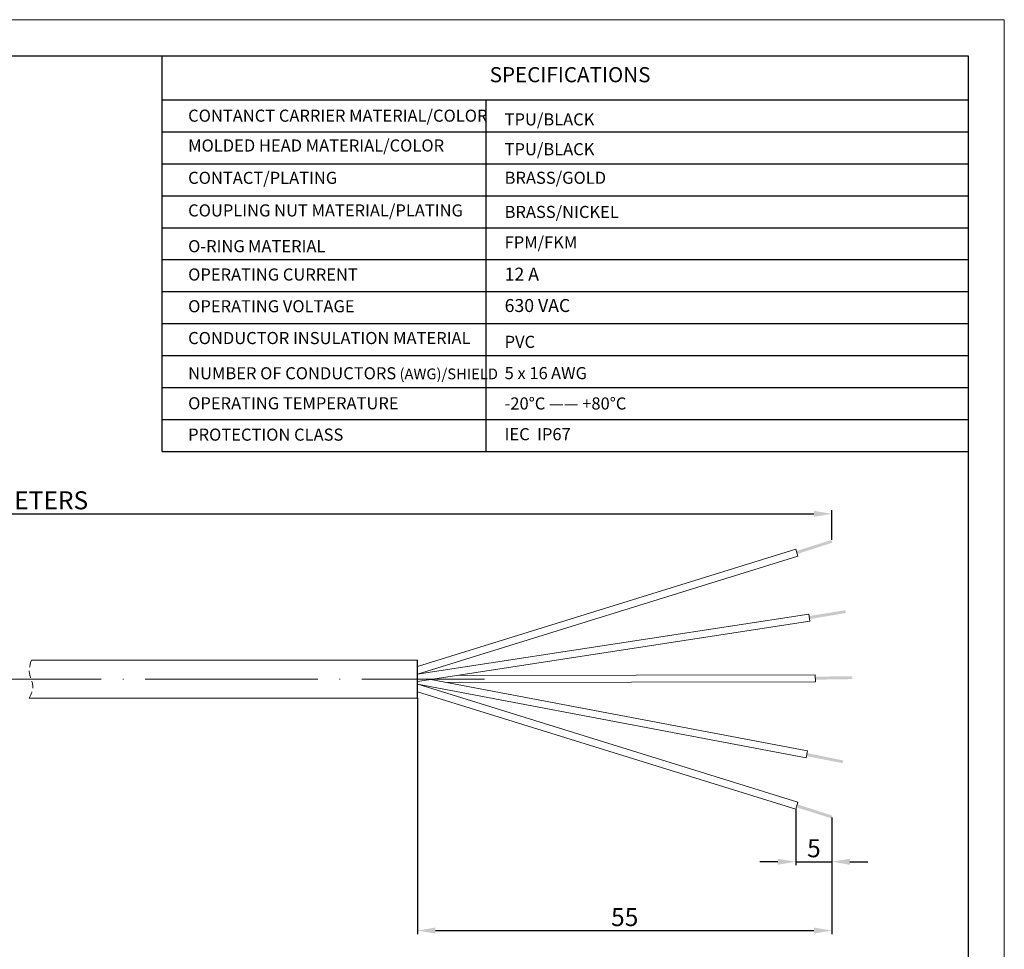
# Model space of a CAD drawing. Units: inches. Extents: x 1929 to 2226, y 1527 to 1737.
# Drawn here: x 2089 to 2226, y 1608 to 1737 of the extents above; entities that cross this region are included whole.
import ezdxf

# ---------------------------------------------------------------- set-up
doc = ezdxf.new("R2010")
doc.units = ezdxf.units.IN
doc.header["$MEASUREMENT"] = 0
doc.linetypes.add('ACAD_ISO04W100', pattern=[30, 24, -3, 0, -3])
doc.linetypes.add('DASHEDX2', pattern=[1.5, 1, -0.5])
doc.layers.get('0').update_dxf_attribs({"lineweight": 18})
for name, color, linetype, lineweight in [('A1', 7, 'Continuous', 30), ('A2', 1, 'ACAD_ISO04W100', 18), ('A3', 3, 'Continuous', 18), ('A6', 1, 'Continuous', 18), ('A7', 7, 'Continuous', 25)]:
    doc.layers.add(name, color=color, linetype=linetype, lineweight=lineweight)
doc.styles.add('样式', font='txt')
doc.styles.add('样式 1', font='txt')
doc.dimstyles.get("Standard").update_dxf_attribs({"dimtxt": 2.5, "dimasz": 2.5, "dimexe": 0.5, "dimexo": 0, "dimgap": 0.3, "dimtad": 1, "dimdec": 3, "dimdsep": 46, "dimtxsty": '样式', "dimcen": 0.09, "dimdle": 5, "dimclrd": 256, "dimclrt": 2, "dimadec": 0, "dimazin": 0, "dimtfac": 1, "dimtdec": 3, "dimtmove": 0, "dimatfit": 3, "dimfxl": 1, "dimtolj": 1, "dimarcsym": 0})

# ---------------------------------------------------------------- blocks, each defined once
blk = doc.blocks.new('*X4')
at = {"layer": 'A3'}
for points in [[(1994.85, 1669.18), (1994.85, 1668.35), (1992.35, 1668.76)], [(2199.22, 1669.18), (2199.22, 1668.35), (2201.72, 1668.76)]]:
    blk.add_hatch(color=7, dxfattribs=at).paths.add_polyline_path(points, flags=0)
at = {"layer": 'A3', "color": 0, "lineweight": -2}
for p, q in [((1992.35, 1653.9), (1992.35, 1669.26)), ((2201.72, 1665.16), (2201.72, 1669.26))]:
    blk.add_line(p, q, dxfattribs=at)
at = {"layer": 'A3', "color": 7, "lineweight": -2}
blk.add_line((1994.85, 1668.76), (2199.22, 1668.76), dxfattribs=at)
at = {"layer": 'A3', "color": 7, "lineweight": 9, "insert": (2090.25, 1670.31), "char_height": 2.5, "width": 27.2905, "attachment_point": 5, "style": '样式'}
blk.add_mtext('※METERS', dxfattribs=at)
blk = doc.blocks.new('*X8')
at = {"layer": 'A3'}
for points in [[(2194.21, 1620.88), (2194.21, 1620.05), (2196.71, 1620.47)], [(2204.22, 1620.88), (2204.22, 1620.05), (2201.72, 1620.47)]]:
    blk.add_hatch(color=7, dxfattribs=at).paths.add_polyline_path(points, flags=0)
at = {"layer": 'A3', "color": 0, "lineweight": -2}
for p, q in [((2196.71, 1627.78), (2196.71, 1619.97)), ((2201.72, 1626.63), (2201.72, 1619.97))]:
    blk.add_line(p, q, dxfattribs=at)
at = {"layer": 'A3', "color": 7, "lineweight": -2}
for p, q in [((2194.21, 1620.47), (2191.71, 1620.47)), ((2196.71, 1620.47), (2201.72, 1620.47)), ((2204.22, 1620.47), (2206.72, 1620.47))]:
    blk.add_line(p, q, dxfattribs=at)
at = {"layer": 'A3', "color": 7, "lineweight": 9, "insert": (2199.22, 1622.02), "char_height": 2.5, "width": 2.7095, "attachment_point": 5, "style": '样式'}
blk.add_mtext('5', dxfattribs=at)
blk = doc.blocks.new('*X9')
at = {"layer": 'A3'}
for points in [[(2146.67, 1611.33), (2146.67, 1610.5), (2144.17, 1610.91)], [(2199.22, 1611.33), (2199.22, 1610.5), (2201.72, 1610.91)]]:
    blk.add_hatch(color=7, dxfattribs=at).paths.add_polyline_path(points, flags=0)
at = {"layer": 'A3', "color": 0, "lineweight": -2}
for p, q in [((2144.17, 1643.21), (2144.17, 1610.41)), ((2201.72, 1626.62), (2201.72, 1610.41))]:
    blk.add_line(p, q, dxfattribs=at)
at = {"layer": 'A3', "color": 7, "lineweight": -2}
blk.add_line((2146.67, 1610.91), (2199.22, 1610.91), dxfattribs=at)
at = {"layer": 'A3', "color": 7, "lineweight": 9, "insert": (2172.95, 1612.46), "char_height": 2.5, "width": 6.2849, "attachment_point": 5, "style": '样式'}
blk.add_mtext('55', dxfattribs=at)

msp = doc.modelspace()

# ---------------------------------------------------------------- hatches: boundary and pattern name
at = {"lineweight": 9}
for points in [[(2201.7803, 1664.7639), (2196.9168, 1663.1809), (2196.79, 1663.5893), (2201.664, 1665.1291)], [(2203.6487, 1654.9927), (2198.6045, 1654.1475), (2198.5395, 1654.5702), (2203.5878, 1655.3711)], [(2204.531, 1645.8188), (2199.4171, 1645.7382), (2199.4161, 1646.1659), (2204.5275, 1646.2021)], [(2203.2869, 1634.5249), (2198.2758, 1635.5484), (2198.1959, 1635.1283), (2203.2127, 1634.1489)], [(2201.7803, 1626.8566), (2196.9168, 1628.4396), (2196.79, 1628.0312), (2201.664, 1626.4914)]]:
    msp.add_hatch(color=256, dxfattribs=at).paths.add_polyline_path(points, flags=0)

# ---------------------------------------------------------------- linework, layer by layer
for p, q in [((2144.1741, 1647.5477), (2196.7122, 1663.8408)), ((2197.0084, 1662.8856), (2196.7122, 1663.8408)), ((2144.1741, 1646.5007), (2197.0084, 1662.8856)), ((2144.1279, 1646.4991), (2198.4998, 1654.8305)), ((2198.6513, 1653.842), (2198.4998, 1654.8305)), ((2144.1944, 1645.4977), (2198.6513, 1653.842)), ((2144.1742, 1648.4518), (2090.5838, 1648.4537)), ((2144.1742, 1643.1554), (2144.1742, 1648.4518)), ((2144.1741, 1643.2054), (2144.1743, 1648.4018)), ((2146.0211, 1645.7776), (2198.3334, 1635.8521)), ((2149.6896, 1646.3397), (2199.4158, 1646.4291)), ((2199.4176, 1645.4291), (2199.4158, 1646.4291)), ((2144.1742, 1645.1101), (2198.147, 1634.8696)), ((2144.2541, 1645.095), (2197.0084, 1628.7348)), ((2148.3418, 1645.3372), (2199.4176, 1645.4291)), ((2090.272, 1643.1537), (2144.1742, 1643.1554)), ((2144.1741, 1644.0728), (2196.7122, 1627.7797)), ((2198.3334, 1635.8521), (2198.147, 1634.8696)), ((2197.0084, 1628.7348), (2196.7122, 1627.7797))]:
    msp.add_line(p, q, dxfattribs=at)
at = {"layer": 'A1'}
for p, q in [((1933.6491, 1732.3458), (2220.6491, 1732.3458)), ((2220.6491, 1732.3458), (2220.6491, 1532.3458))]:
    msp.add_line(p, q, dxfattribs=at)
at = {"layer": 'A2', "lineweight": 13}
msp.add_line((1985.9623, 1645.8036), (2153.4996, 1645.8036), dxfattribs=at)
at = {"layer": 'A6'}
for p, q in [((1928.6491, 1737.3458), (2225.6491, 1737.3458)), ((2225.6491, 1737.3458), (2225.6491, 1527.3458))]:
    msp.add_line(p, q, dxfattribs=at)
at = {"layer": 'A7', "lineweight": 30}
msp.add_line((2108.74, 1677.3913), (2108.74, 1732.3458), dxfattribs=at)
at = {"layer": 'A7'}
msp.add_line((2144.1741, 1643.1554), (2144.1743, 1648.4518), dxfattribs=at)
at = {"layer": 'A7', "lineweight": 30}
for points in [[(2108.74, 1726.242), (2220.6495, 1726.242)], [(2153.686, 1726.242), (2153.686, 1677.3913)], [(2108.74, 1721.8013), (2220.6495, 1721.8013)], [(2108.74, 1721.8013), (2220.6495, 1721.8013)], [(2108.74, 1717.3603), (2220.6495, 1717.3603)], [(2108.74, 1712.9192), (2220.6495, 1712.9192)], [(2108.74, 1708.4785), (2220.6495, 1708.4785)], [(2108.74, 1704.037), (2220.6495, 1704.037)], [(2108.74, 1699.5967), (2220.6495, 1699.5967)], [(2108.74, 1695.1556), (2220.6495, 1695.1556)], [(2108.74, 1690.7146), (2220.6495, 1690.7146)], [(2108.74, 1686.2735), (2220.6495, 1686.2735)], [(2220.6491, 1686.5504), (2220.6494, 1686.5504)], [(2220.6491, 1682.8495), (2220.6494, 1682.8495)], [(2108.74, 1681.8324), (2220.6495, 1681.8324)], [(2108.74, 1677.3913), (2220.6495, 1677.3913)]]:
    msp.add_lwpolyline(points, dxfattribs=at)
at = {"layer": 'A7', "color": 2, "linetype": 'DASHEDX2', "lineweight": 9}
msp.add_open_spline([(2090.5838, 1648.4537), (2090.4108, 1647.8623), (2090.0462, 1646.6156), (2091.1057, 1644.8482), (2090.5346, 1643.6875), (2090.272, 1643.1537)], degree=3, knots=[0, 0, 0, 0, 1.7960171, 3.78631676, 5.48108448, 5.48108448, 5.48108448, 5.48108448], dxfattribs=at)

# ---------------------------------------------------------------- texts
at = {"layer": 'A7', "color": 7, "attachment_point": 7}
for s, insert, char_height, width, style in [('SPECIFICATIONS', (2154.2081, 1728.0055), 2.1, 22.273803, '样式'), ('CONTANCT CARRIER MATERIAL/COLOR', (2112.3508, 1722.6596), 1.68, 47.888027, '样式'), ('{\\H1.12x;TPU/BLACK}', (2156.284, 1722.6694), 1.5, 15.133356, '样式'), ('MOLDED HEAD MATERIAL/COLOR', (2112.3508, 1718.5202), 1.68, 47.888027, '样式'), ('{\\H1.12x;TPU/BLACK}', (2156.284, 1718.53), 1.5, 15.133356, '样式'), ('CONTACT/PLATING', (2112.3508, 1714.0296), 1.68, 30.420964, '样式'), ('BRASS/GOLD', (2156.284, 1714.0401), 1.68, 15.133356, '样式'), ('COUPLING NUT MATERIAL/PLATING', (2112.3508, 1709.5091), 1.68, 40.321933, '样式'), ('BRASS/NICKEL', (2156.284, 1709.2974), 1.68, 15.133356, '样式'), ('FPM/FKM', (2156.284, 1705.0747), 1.68, 15.133356, '样式'), ('{\\H1.12x;O-RING} {\\H1.12x;MATERIAL}', (2112.3508, 1705.0684), 1.5, 30.420964, '样式'), ('OPERATING CURRENT', (2112.3508, 1700.6126), 1.68, 30.420964, '样式 1'), ('12 A', (2156.284, 1700.5654), 1.8, 15.133356, '样式'), ('OPERATING VOLTAGE', (2112.3508, 1696.2081), 1.68, 30.420964, '样式'), ('630 VAC', (2156.284, 1696.2081), 1.8, 15.133356, '样式'), ('CONDUCTOR INSULATION MATERIAL', (2112.3508, 1691.7923), 1.68, 42.445183, '样式'), ('{\\H1.12x;PVC}', (2156.284, 1691.7923), 1.5, 15.133356, '样式'), ('{\\H1.12x;NUMBER OF CONDUCTORS} (AWG)/SHIELD', (2112.3508, 1687.4299), 1.5, 57.390321, '样式'), ('{\\H1.12x;5 x 16} {\\H1.12x;AWG}', (2156.284, 1687.451), 1.5, 37.179823, '样式'), ('OPERATING TEMPERATURE', (2112.3508, 1682.7424), 1.68, 30.420964, '样式'), ('-20%%DC —— +80%%DC', (2156.284, 1682.713), 1.68, 17.669981, '样式'), ('PROTECTION CLASS', (2112.3508, 1678.3854), 1.68, 30.420964, '样式'), ('IEC  IP67  ', (2156.2836, 1678.4466), 1.68, 15.133356, '样式')]:
    msp.add_mtext(s, dxfattribs=dict(at, insert=insert, char_height=char_height, width=width, style=style))

# ---------------------------------------------------------------- dimensions: what is measured, and where the dimension line sits
at = {"layer": 'A3', "color": 7, "lineweight": 9}
for base, p1, p2, text, picture, middle in [((2201.7196, 1668.7631), (1992.3498, 1653.9036), (2201.7196, 1665.1644), '※METERS', '*X4', (2090.248, 1668.7631)), ((2201.7196, 1610.9128), (2144.1741, 1643.2054), (2201.7196, 1626.6201), '55', '*X9', (2172.9468, 1610.9128)), ((2201.7195, 1620.4654), (2196.7121, 1627.7797), (2201.7195, 1626.6267), '5', '*X8', (2199.2158, 1620.4654))]:
    dim = msp.add_linear_dim(base=base, p1=p1, p2=p2, text=text, dimstyle='Standard', override={"dimsah": 1, "dimclrd": 7, "dimclrt": 7, "dimtzin": 0}, dxfattribs=at)
    dim.commit()
    dim.dimension.update_dxf_attribs({"geometry": picture, "text_midpoint": middle, "dimtype": 160})

doc.saveas('drawing.dxf')
